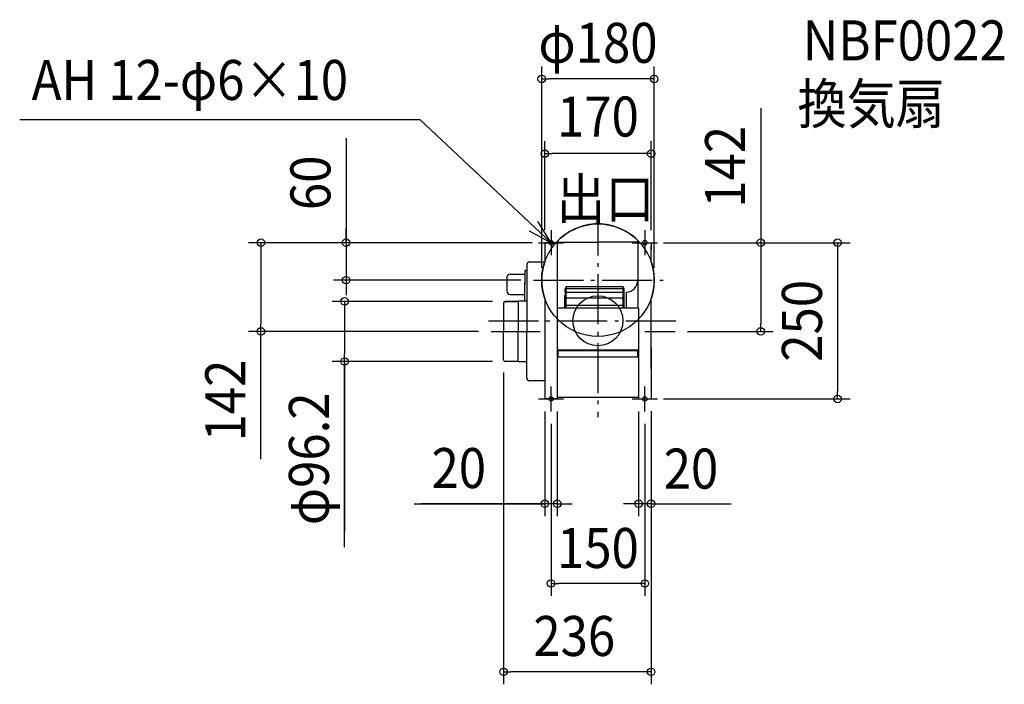
# Model space of a CAD drawing. Extents: x -925 to 650, y -581 to 482.
import ezdxf
from ezdxf.enums import TextEntityAlignment as Align

# ---------------------------------------------------------------- set-up
doc = ezdxf.new("R2010")
doc.units = 0
doc.header["$LTSCALE"] = 20
doc.header["$PDMODE"] = 3
doc.header["$PDSIZE"] = -2
doc.linetypes.add('DASHDOT', pattern=[5.5, 4, -0.6, 0.3, -0.6])
doc.layers.get('DEFPOINTS').update_dxf_attribs({"linetype": 'CONTINUOUS'})
for name, color, linetype in [('ARRANGE', 1, 'CONTINUOUS'), ('BASIS', 6, 'DASHDOT'), ('DETAIL', 5, 'CONTINUOUS'), ('ETC', 61, 'CONTINUOUS'), ('FIX', 7, 'CONTINUOUS'), ('NOTE', 4, 'CONTINUOUS'), ('OUTLINE', 3, 'CONTINUOUS'), ('SIZE', 4, 'CONTINUOUS')]:
    doc.layers.add(name, color=color, linetype=linetype)
doc.styles.get("Standard").update_dxf_attribs({"font": 'SIMPLEX.shx', "width": 0.9, "height": 64, "bigfont": 'BIGFONT.shx'})

msp = doc.modelspace()

# ---------------------------------------------------------------- linework, layer by layer
at = {"layer": 'ARRANGE', "color": 1, "linetype": 'CONTINUOUS'}
msp.add_circle((0, 0), 40, dxfattribs=at)
msp.add_point((0, 0), dxfattribs=at)
at = {"layer": 'BASIS', "color": 6, "linetype": 'DASHDOT'}
for p, q in [((0, 184.468145), (0, -154.10497)), ((-103.263027, 65), (104.143778, 65)), ((-175.164053, 0), (135.140886, 0)), ((-171.015917, -17), (-92.564342, -17)), ((74.950434, -17), (123.464861, -17))]:
    msp.add_line(p, q, dxfattribs=at)
at = {"layer": 'DEFPOINTS', "color": 30, "linetype": 'CONTINUOUS'}
for p in [(-90, 386.897451), (-85, 267.384572), (-85, 125), (-85, 125), (-85, 125), (85, 125), (85, 125), (85, 125), (-402.946292, 65), (-103.263027, 65), (-90, 65), (90, 65), (-148.5, 31.13571), (-539.168484, -17), (-171.015917, -17), (123.464861, -17), (260.414879, -17), (-151, -62.56429), (-405.34494, -65.06429), (-148.5, -65.06429), (-85, -125), (-65, -125), (65, -125), (85, -124.7), (85, -125), (85, -125), (383.264821, -125), (-75, -145), (75, -145), (-85, -292.500101), (65, -292.500101), (-75, -420.125833), (-151, -561.410629)]:
    msp.add_point(p, dxfattribs=at)
at = {"layer": 'DETAIL', "color": 5, "linetype": 'CONTINUOUS'}
for p, q in [((-85, 125), (-85, 94.5804)), ((-67.082039, 125), (-85, 125)), ((-64.500041, 20.151925), (-64.500041, 125.823518)), ((-64.500041, 125.823518), (-0.00004, 125.823518)), ((64.49996, 125.823518), (-0.00004, 125.823518)), ((64.49996, 20.151925), (64.49996, 125.823518)), ((67.082039, 125), (85, 125)), ((85, 125), (85, 113.326823)), ((85, 124), (85, 123.2)), ((85, 94.580399), (85, 120.2)), ((-115.499999, 80.479034), (-116.999999, 80.479034)), ((-116.999999, 80.479034), (-116.999999, 76.979034)), ((-115.499999, 80.479034), (-113.999999, 80.479034)), ((-113.999999, 89.001875), (-113.999999, 42.688404)), ((-113.999999, 80.479034), (-113.999999, 74.688404)), ((-85.199131, 94.001864), (-108.999999, 94.001864)), ((-145.499999, 69.700004), (-145.499999, 47.200004)), ((-140.499999, 74.700004), (-116.999999, 74.700004)), ((-116.999999, 76.979034), (-116.999999, 57.979034)), ((-116.999999, 66.179034), (-116.999999, 64.679034)), ((-116.999999, 31.6), (-116.999999, 60.979034)), ((-52.650086, 45.976305), (-52.650086, 50.514803)), ((-52.650086, 50.514803), (-51.900086, 50.514803)), ((-51.900086, 20.43387), (-51.900086, 52.66826)), ((-51.900086, 52.66826), (-50.700082, 52.66826)), ((-50.700082, 20.43387), (-50.700082, 54.91826)), ((-50.700082, 54.91826), (40.199928, 54.91826)), ((-50.700082, 51.91826), (40.199928, 51.91826)), ((40.199928, 20.43387), (40.199928, 54.91826)), ((40.199928, 52.66826), (41.39991, 52.66826)), ((41.39991, 52.66826), (41.39991, 20.43387)), ((42.14991, 50.514803), (41.39991, 50.514803)), ((42.14991, 45.976305), (42.14991, 50.514803)), ((-140.499999, 42.200004), (-116.999999, 42.200004)), ((-127.441687, 31.6), (-127.441687, 31.1)), ((-113.999999, 31.6), (-127.441687, 31.6)), ((-113.999999, 43.800001), (-113.999999, -0.809369)), ((-113.999999, 32.126324), (-113.999999, 31.6)), ((-85, 35.4196), (-85, -42.453724)), ((-52.800072, 20.43387), (-52.800072, 40.266298)), ((-52.650086, 45.976305), (-51.900086, 45.976305)), ((-51.900149, 42.227054), (-52.599156, 41.01629)), ((-50.700082, 45.91826), (40.199928, 45.91826)), ((-50.700082, 36.91826), (40.199928, 36.91826)), ((42.14991, 45.976305), (41.39991, 45.976305)), ((45.44996, 20.43387), (45.44996, 45.805218)), ((85, -42.453724), (85, 35.419601)), ((-151, 28.63571), (-151, -17)), ((-148.5, 31.13571), (-127.441687, 31.13571)), ((-127.441687, 31.1), (-127.441687, -17.035725)), ((-65, 20.151925), (-65, -125)), ((64.49996, 20.151925), (-64.500041, 20.151925)), ((-50.700082, 24.91826), (40.199928, 24.91826)), ((65, 20.151925), (65, -125)), ((-113.999999, 14.464305), (-113.999999, -17.035725)), ((-151, -62.56429), (-151, -17)), ((-127.441687, -65.1), (-127.441687, -17.035695)), ((-113.999999, -65.6), (-113.999999, -17.035725)), ((-85, -38.448813), (-85, -95.995088)), ((-65, -46.453724), (65, -46.453724)), ((-63.799999, -57.440231), (-63.799999, -46.439159)), ((63.8, -57.440231), (63.8, -46.439159)), ((85, -42.453724), (85, -125)), ((-113.999999, -90.995088), (-113.999999, -58.5)), ((-63.799999, -47.639159), (63.8, -47.639159)), ((-63.799999, -57.440231), (63.8, -57.440231)), ((-127.447476, -65.06429), (-148.5, -65.06429)), ((-127.441687, -65.6), (-127.441687, -65.1)), ((-113.999999, -65.6), (-127.441687, -65.6)), ((-85, -95.995088), (-108.999999, -95.995088)), ((-85, -95.995088), (-85, -125)), ((-65, -125), (-85, -125)), ((-64.999999, -121.934447), (65, -121.934447)), ((65, -125), (85, -125)), ((85, -123.2), (85, -124))]:
    msp.add_line(p, q, dxfattribs=at)
msp.add_circle((0, 65), 90, dxfattribs=at)
for centre, radius, start, end in [((-108.999999, 89.001864), 5, 90, 180), ((-140.499999, 69.700004), 5, 90, 180), ((44.24996, 65.26826), 19.5, 273.528123, 0), ((-140.499999, 47.200004), 5, 180, 270), ((-51.300118, 40.266298), 1.5, 150.000097, 179.999981), ((-148.5, 28.63571), 2.5, 90, 180), ((-148.5, -62.56429), 2.5, 180, 270), ((-108.999999, -90.995088), 5, 180, 270)]:
    msp.add_arc(centre, radius, start, end, dxfattribs=at)
at = {"layer": 'FIX', "color": 11, "linetype": 'CONTINUOUS'}
for centre in [(-75, 125), (75, 125), (-75, -125), (75, -125)]:
    msp.add_circle(centre, 3.529412, dxfattribs=at)
at = {"layer": 'NOTE', "color": 4, "linetype": 'CONTINUOUS'}
for p, q in [((-924.986733, 322.089414), (-284.911441, 322.089414)), ((-75, 125), (-284.911441, 322.089414)), ((-75, 125), (-96.095061, 158.985267)), ((-110.261493, 143.884574), (-75, 125)), ((-75, 145), (-75, 105)), ((75, 145), (75, 105)), ((-95, 125), (-55, 125)), ((55, 125), (95, 125)), ((-75, -145), (-75, -105)), ((75, -145), (75, -105)), ((-95, -125), (-55, -125)), ((55, -125), (95, -125))]:
    msp.add_line(p, q, dxfattribs=at)
at = {"layer": 'OUTLINE', "color": 3, "linetype": 'CONTINUOUS'}
for p, q in [((-67.082039, 125), (-85, 125)), ((-85, 125), (-85, 94.5804)), ((67.082039, 125), (85, 125)), ((85, 125), (85, 113.326823)), ((85, 124), (85, 123.2)), ((85, 94.580399), (85, 120.2)), ((-116.999999, 80.479034), (-116.999999, 76.979034)), ((-115.499999, 80.479034), (-116.999999, 80.479034)), ((-115.499999, 80.479034), (-113.999999, 80.479034)), ((-113.999999, 89.001875), (-113.999999, 42.688404)), ((-113.999999, 80.479034), (-113.999999, 74.688404)), ((-85.199131, 94.001864), (-108.999999, 94.001864)), ((-145.499999, 69.700004), (-145.499999, 47.200004)), ((-140.499999, 74.700004), (-116.999999, 74.700004)), ((-116.999999, 76.979034), (-116.999999, 57.979034)), ((-116.999999, 66.179034), (-116.999999, 64.679034)), ((-116.999999, 31.6), (-116.999999, 60.979034)), ((-140.499999, 42.200004), (-116.999999, 42.200004)), ((-113.999999, 31.6), (-127.441687, 31.6)), ((-127.441687, 31.6), (-127.441687, 31.1)), ((-113.999999, 43.800001), (-113.999999, -0.809369)), ((-113.999999, 32.126324), (-113.999999, 31.6)), ((-85, 35.4196), (-85, -76.527225)), ((85, -76.527225), (85, 35.419601)), ((-151, 28.63571), (-151, -17)), ((-127.441687, 31.13571), (-148.5, 31.13571)), ((-127.441687, 31.1), (-127.441687, -17.035725)), ((-113.999999, 14.464305), (-113.999999, -17.035725)), ((-151, -62.56429), (-151, -17)), ((-127.441687, -65.1), (-127.441687, -17.035695)), ((-113.999999, -65.6), (-113.999999, -17.035725)), ((-113.999999, -90.995088), (-113.999999, -58.5)), ((-127.447476, -65.06429), (-148.5, -65.06429)), ((-127.441687, -65.6), (-127.441687, -65.1)), ((-113.999999, -65.6), (-127.441687, -65.6)), ((-85, -72.522313), (-85, -95.995088)), ((85, -76.527225), (85, -125)), ((-85, -95.995088), (-108.999999, -95.995088)), ((-85, -95.995088), (-85, -125)), ((-65, -125), (-85, -125)), ((-65, -121.934447), (65, -121.934447)), ((-65, -121.934447), (-65, -125)), ((65, -121.934447), (65, -125)), ((65, -125), (85, -125)), ((85, -123.2), (85, -124))]:
    msp.add_line(p, q, dxfattribs=at)
for centre, radius, start, end in [((0, 65), 90, 41.810315, 138.189685), ((0, 65), 90, 160.811863, 199.188137), ((0, 65), 90, 340.811864, 19.188136), ((-108.999999, 89.001864), 5, 90, 180), ((-140.499999, 69.700004), 5, 90, 180), ((-140.499999, 47.200004), 5, 180, 270), ((-148.5, 28.63571), 2.5, 90, 180), ((-148.5, -62.56429), 2.5, 180, 270), ((-108.999999, -90.995088), 5, 180, 270)]:
    msp.add_arc(centre, radius, start, end, dxfattribs=at)
at = {"layer": 'SIZE', "color": 30, "linetype": 'CONTINUOUS'}
for p, q in [((-90, 85), (-90, 406.897451)), ((90, 85), (90, 406.897451)), ((-90, 386.897451), (-78, 386.897451)), ((78, 386.897451), (-78, 386.897451)), ((90, 386.897451), (78, 386.897451)), ((260.414879, 339.895201), (260.414879, 125)), ((-402.946292, 292.351337), (-402.946292, 125)), ((-85, 145), (-85, 287.384572)), ((85, 145), (85, 287.384572)), ((-85, 267.384572), (-73, 267.384572)), ((73, 267.384572), (-73, 267.384572)), ((85, 267.384572), (73, 267.384572)), ((-402.946292, 137), (-402.946292, 149)), ((-402.946292, 125), (-402.946292, 137)), ((-105, 125), (-559.168484, 125)), ((-539.168484, 125), (-539.168484, 113)), ((-539.168484, 113), (-539.168484, -5)), ((-105, 125), (-422.946292, 125)), ((-402.946292, 125), (-402.946292, 65)), ((-402.946292, 125), (-402.946292, 65)), ((105, 125), (403.264821, 125)), ((105, 125), (280.414879, 125)), ((260.414879, 125), (260.414879, 113)), ((260.414879, 113), (260.414879, -5)), ((383.264821, 125), (383.264821, 113)), ((383.264821, 113), (383.264821, -113)), ((-123.263027, 65), (-422.946292, 65)), ((-402.946292, 65), (-402.946292, 53)), ((-402.946292, 53), (-402.946292, 41)), ((-168.5, 31.13571), (-425.34494, 31.13571)), ((-405.34494, 31.13571), (-405.34494, 19.13571)), ((-405.34494, 19.13571), (-405.34494, -53.06429)), ((-539.168484, -17), (-539.168484, -5)), ((260.414879, -17), (260.414879, -5)), ((-191.015917, -17), (-559.168484, -17)), ((-539.168484, -221.054805), (-539.168484, -17)), ((143.464861, -17), (280.414879, -17)), ((-405.34494, -65.06429), (-405.34494, -53.06429)), ((-168.5, -65.06429), (-425.34494, -65.06429)), ((-405.34494, -362.303639), (-405.34494, -65.06429)), ((-405.34494, -65.4), (-405.34494, -336.322671)), ((-151, -82.56429), (-151, -581.410629)), ((105, -125), (403.264821, -125)), ((383.264821, -125), (383.264821, -113)), ((-85, -145), (-85, -312.500101)), ((-65, -145), (-65, -312.500101)), ((65, -145), (65, -312.500101)), ((85, -144.7), (85, -581.410629)), ((85, -145), (85, -312.500101)), ((-75, -165), (-75, -440.125833)), ((75, -165), (75, -440.125833)), ((-294.194951, -292.500101), (-85, -292.500101)), ((-89, -292.500101), (-283.530489, -292.500101)), ((-97, -292.500101), (-109, -292.500101)), ((-85, -292.500101), (-97, -292.500101)), ((-65, -292.500101), (-85, -292.500101)), ((-65, -292.500101), (-85, -292.500101)), ((-65, -292.500101), (-53, -292.500101)), ((-53, -292.500101), (-41, -292.500101)), ((53, -292.500101), (41, -292.500101)), ((65, -292.500101), (53, -292.500101)), ((85, -292.500101), (65, -292.500101)), ((85, -292.500101), (65, -292.500101)), ((85, -292.500101), (97, -292.500101)), ((85, -292.500101), (213.010438, -292.500101)), ((97, -292.500101), (109, -292.500101)), ((-75, -420.125833), (-63, -420.125833)), ((63, -420.125833), (-63, -420.125833)), ((75, -420.125833), (63, -420.125833)), ((-151, -561.410629), (-139, -561.410629)), ((73, -561.410629), (-139, -561.410629)), ((85, -561.410629), (73, -561.410629))]:
    msp.add_line(p, q, dxfattribs=at)
for centre in [(-90, 386.897451), (90, 386.897451), (-85, 267.384572), (85, 267.384572), (-539.168484, 125), (-402.946292, 125), (260.414879, 125), (383.264821, 125), (-402.946292, 65), (-405.34494, 31.13571), (-539.168484, -17), (260.414879, -17), (-405.34494, -65.06429), (383.264821, -125), (-85, -292.500101), (-65, -292.500101), (65, -292.500101), (85, -292.500101), (-75, -420.125833), (75, -420.125833), (-151, -561.410629), (85, -561.410629)]:
    msp.add_circle(centre, 6, dxfattribs=at)

# ---------------------------------------------------------------- texts
at = {"layer": 'ETC', "color": 61, "linetype": 'CONTINUOUS', "width": 0.9}
for s, p in [('NBF0022', (327.683229, 416.525763)), ('換気扇', (319.31606, 315.218971))]:
    msp.add_text(s, height=64, dxfattribs=at).set_placement(p)
at = {"layer": 'NOTE', "color": 4, "linetype": 'CONTINUOUS', "width": 0.9}
for s, p in [('AH 12-φ6×10', (-905.888013, 353.267683)), ('出口', (-66.637668, 163.397291))]:
    msp.add_text(s, height=64, dxfattribs=at).set_placement(p)
at = {"layer": 'SIZE', "color": 30, "linetype": 'CONTINUOUS', "width": 0.9}
for s, p in [('φ180', (0, 412.668166)), ('170', (0, 294.729332)), ('20', (-222.56638, -267.500101)), ('20', (148.78319, -268.402753)), ('150', (0, -395.345527)), ('236', (-37.9, -536.093044))]:
    msp.add_text(s, height=64, dxfattribs=at).set_placement(p, align=Align.CENTER)
for s, p in [('142', (235.414879, 246.323773)), ('60', (-427.946292, 220.722765)), ('250', (358.264821, 0)), ('142', (-564.168484, -127.483376)), ('φ96.2', (-430.34494, -220.73221))]:
    msp.add_text(s, height=64, rotation=90, dxfattribs=at).set_placement(p, align=Align.CENTER)

doc.saveas('drawing.dxf')
